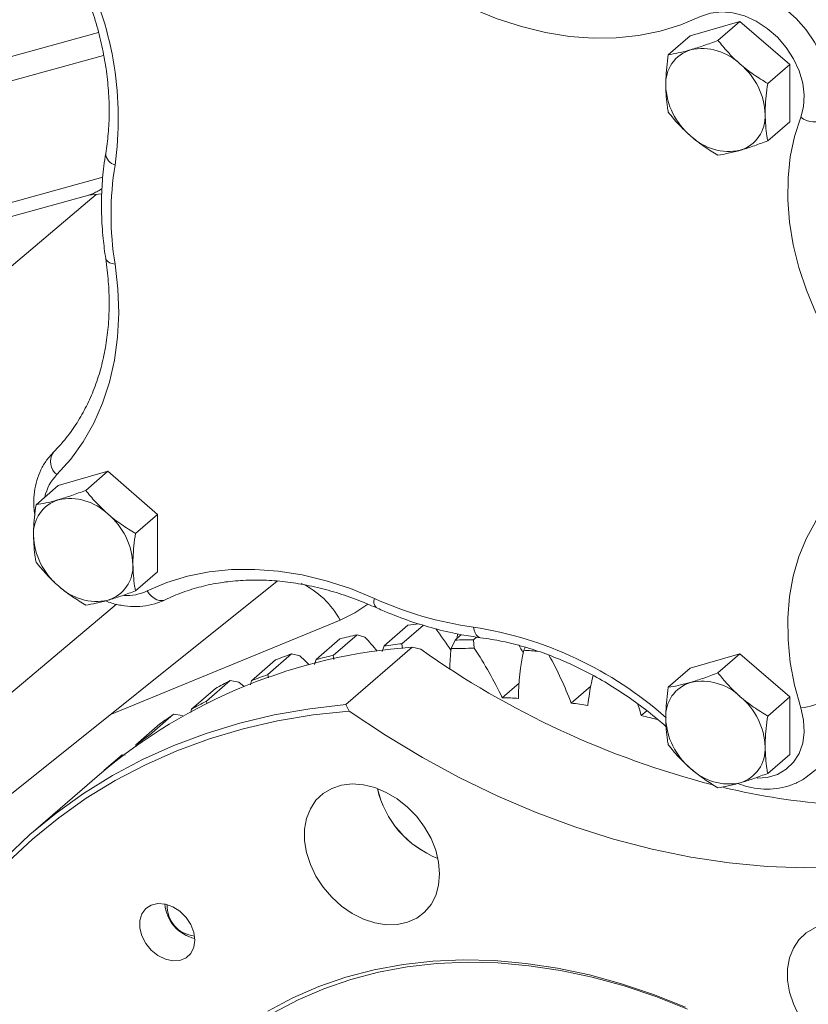
# Model space of a CAD drawing. Units: millimetres. Extents: x 11 to 1180, y 5 to 832.
# Drawn here: x 366 to 408, y 576 to 627 of the extents above; entities that cross this region are included whole.
import ezdxf

# ---------------------------------------------------------------- set-up
doc = ezdxf.new("R2010")
doc.units = ezdxf.units.MM

msp = doc.modelspace()

# ---------------------------------------------------------------- linework, layer by layer
at = {"color": 7, "linetype": 'Continuous', "lineweight": 15}
for p, q in [((401.52971742, 626.25795034), (404.12779352, 627.00794979)), ((404.12779352, 627.00794979), (402.97843467, 626.01257583)), ((404.12779352, 627.00794979), (406.72586854, 624.75795072)), ((401.52971742, 626.25795034), (400.38035857, 625.26257638)), ((406.72586854, 624.75795072), (405.57650969, 623.76257676)), ((406.72586854, 624.75795072), (406.72586854, 621.75795081)), ((406.72586854, 621.75795081), (405.57650969, 620.76257685)), ((355.60101243, 613.93631497), (370.09431097, 617.9245227)), ((370.0749625, 617.91925143), (370.76611084, 617.98680039)), ((368.47641527, 602.74631464), (371.0744903, 603.4963144)), ((371.0744903, 603.4963144), (369.92513145, 602.50094044)), ((371.0744903, 603.4963144), (373.6725664, 601.24631502)), ((368.47641527, 602.74631464), (367.32705642, 601.75094068)), ((373.6725664, 601.24631502), (372.52320755, 600.25094106)), ((373.6725664, 601.24631502), (373.6725664, 598.24631511)), ((373.6725664, 598.24631511), (372.52320755, 597.25094115)), ((359.7071809, 581.59053496), (379.93830792, 597.75544919)), ((386.7719312, 595.45096864), (385.52193115, 594.36843684)), ((387.57617608, 595.45734592), (386.45391251, 594.48543716)), ((384.10617596, 594.95969772), (382.85617591, 593.87716593)), ((384.10617596, 594.95969772), (384.52121059, 594.83571213)), ((389.55673408, 594.9599805), (389.23041231, 594.67737755)), ((390.35868531, 594.83265027), (390.19574608, 594.69154076)), ((383.21652014, 594.7409887), (381.96652009, 593.6584569)), ((386.98823912, 594.30520513), (383.52157214, 591.30298346)), ((385.52193115, 594.36843684), (385.41340371, 594.07892655)), ((386.48976632, 594.23358406), (386.45391251, 594.48543716)), ((387.43578007, 594.20013167), (386.98823912, 594.30520513)), ((389.23041231, 594.67737755), (389.02716041, 594.22894492)), ((390.23431586, 594.24665532), (390.19574608, 594.69154076)), ((392.90211994, 594.29601912), (392.82233321, 594.14782229)), ((380.6871803, 593.95511798), (379.43718025, 592.87258619)), ((380.6871803, 593.95511798), (381.12029238, 593.85120726)), ((382.89735472, 593.66917466), (382.85617591, 593.87716593)), ((401.52971742, 593.2046482), (404.12779352, 593.95464764)), ((404.12779352, 593.95464764), (402.97843467, 592.95927368)), ((404.12779352, 593.95464764), (406.72586854, 591.70464857)), ((379.8484188, 593.6368057), (378.59841875, 592.5542739)), ((381.96652009, 593.6584569), (381.88795844, 593.39830727)), ((379.47789995, 592.71237765), (379.43718025, 592.87258619)), ((401.52971742, 593.2046482), (400.38035857, 592.20927424)), ((377.47985751, 592.56390392), (376.22985746, 591.48137212)), ((377.47985751, 592.56390392), (377.928479, 592.4824569)), ((378.20355307, 592.25390496), (377.928479, 592.4824569)), ((378.59841875, 592.5542739), (378.54664173, 592.33262003)), ((392.58016498, 592.42870703), (391.69726994, 591.66409749)), ((396.32710491, 592.27063684), (395.30373662, 591.3843739)), ((376.70006658, 592.14905332), (375.45006653, 591.06652152)), ((406.72586854, 591.70464857), (405.57650969, 590.70927461)), ((406.72586854, 591.70464857), (406.72586854, 588.70464867)), ((376.26385251, 591.37223477), (376.22985746, 591.48137212)), ((383.52157214, 591.30298346), (383.70244687, 590.96697028)), ((374.5150909, 590.7994548), (373.26509085, 589.71692301)), ((374.5150909, 590.7994548), (374.97650962, 590.74264384)), ((375.45006653, 591.06652152), (375.42079905, 590.8932007)), ((399.25708803, 590.98177938), (398.96746533, 590.73095877)), ((373.80178326, 590.29206134), (372.55178321, 589.20952954)), ((372.55178321, 589.20952954), (372.53953451, 589.09513578)), ((371.82143659, 588.67876465), (370.88880023, 587.87107787)), ((371.82143659, 588.67876465), (371.97765356, 588.6687439)), ((406.72586854, 588.70464867), (405.57650969, 587.70927471)), ((407.67681271, 587.57819064), (409.2715231, 588.80143927)), ((370.63937027, 587.65778313), (367.17270329, 584.65556146))]:
    msp.add_line(p, q, dxfattribs=at)
at = {"color": 8, "linetype": 'Continuous', "lineweight": 15}
for p, q in [((349.71971337, 620.68925143), (370.58861837, 626.43187416)), ((370.86022295, 625.22505561), (350.38652696, 619.59118488)), ((354.15884056, 614.28121009), (370.82440787, 618.86717285)), ((370.47458544, 617.95830887), (352.99984192, 603.23991442)), ((371.53457323, 596.55711705), (360.44373651, 587.21567483)), ((383.21844974, 595.71606059), (371.19134147, 590.76651483)), ((389.34717046, 594.77849583), (389.35183124, 595.00592639))]:
    msp.add_line(p, q, dxfattribs=at)
at = {"color": 7, "linetype": 'Continuous', "lineweight": 15, "flags": 128}
for points in [[(402.01780892, 628.5116683), (402.5836794, 628.71871513), (403.2013841, 628.81580014), (403.85510713, 628.80044082), (404.52811098, 628.67302749), (405.20316346, 628.4368269), (405.86298293, 628.09788173), (406.49067378, 627.66487409), (407.07016741, 627.14888852), (407.58662548, 626.56313428), (408.02682487, 625.92261271), (408.37949541, 625.24371861), (408.63560806, 624.54383762), (408.78860503, 623.84088627), (408.83456972, 623.15286389), (408.7723235, 622.49738591), (408.60346009, 621.89123629)], [(402.06777486, 627.25875862), (401.04089387, 626.82405373), (399.95766414, 626.4920365), (398.82534138, 626.26492905), (397.65150931, 626.14425442), (396.44403125, 626.13082046), (395.21099471, 626.22471537), (393.96065932, 626.42531202), (392.70139919, 626.73126624), (391.44164922, 627.14052916), (390.18984752, 627.6503595)], [(407.30511053, 621.99376092), (407.45171748, 622.54818001), (407.48724005, 623.15138348), (407.4104953, 623.78321248), (407.22404268, 624.42255258), (406.93411949, 625.04803635), (406.55040864, 625.63876101), (406.08573748, 626.17498514), (405.5556326, 626.63879055), (404.97781122, 627.01467438), (404.37158317, 627.29007656), (403.75720791, 627.45579346), (403.15521693, 627.50628743), (402.58572881, 627.43986737), (402.06777486, 627.25875862)], [(409.3537235, 609.51024393), (408.6815176, 610.63033472), (408.09669859, 611.78272324), (407.60415524, 612.957776), (407.20800418, 614.14567105), (406.91155978, 615.33647795), (406.71729761, 616.52024386), (406.62684153, 617.68707145), (406.64094861, 618.8272093), (406.75950056, 619.93112481), (406.98150801, 620.98959169), (407.30511053, 621.99376092)], [(371.45562019, 614.32423777), (371.60408651, 613.02957754), (371.64969094, 611.7566627), (371.59212807, 610.51401954), (371.43178398, 609.3099715), (371.1697319, 608.15258288), (370.80772905, 607.04960604), (370.34819829, 606.00842907), (369.79421741, 605.03602682), (369.1494987, 604.13891135), (368.4183588, 603.32309227)], [(407.30511053, 591.13441295), (406.98150801, 592.32541418), (406.75950056, 593.51205712), (406.64094861, 594.68441863), (406.62684153, 595.83270121), (406.71729761, 596.94730396), (406.91155978, 598.01891255), (407.20800418, 599.0385672), (407.60415524, 599.99774432), (408.09669859, 600.88842704), (408.6815176, 601.70317015), (409.3537235, 602.43516269)], [(373.13450895, 597.24550684), (374.16138994, 597.68021173), (375.24461967, 598.01222896), (376.37694243, 598.23933641), (377.5507745, 598.36001104), (378.75825257, 598.373445), (379.9912891, 598.27955008), (381.24162449, 598.07895344), (382.50088462, 597.77299922), (383.76063459, 597.36373629), (385.01243629, 596.85390595)], [(381.60176773, 593.37913191), (381.39069923, 593.5899211), (381.12029238, 593.85120726)], [(359.82855837, 574.34756497), (360.58225368, 576.02253009), (361.43057978, 577.62969964), (362.37137081, 579.16495851), (363.40222647, 580.62438828), (364.5205142, 582.00427096), (365.72338204, 583.30107661), (367.00775434, 584.51149906), (368.37035329, 585.63244531), (369.8077032, 586.66105589), (371.31613051, 587.59470049), (372.89178745, 588.43100127), (374.53064987, 589.16782059), (376.22853447, 589.80327321), (377.98110524, 590.33574597), (379.78389068, 590.76386914), (381.63228593, 591.08655668), (383.52157214, 591.30298346)], [(398.77153092, 591.37050454), (398.86675102, 591.07075388), (398.96746533, 590.73095877)], [(383.70244687, 590.96697028), (381.80977961, 590.76349517), (379.95762154, 590.4532049), (378.15075066, 590.03690109), (376.39382667, 589.51565179), (374.69137808, 588.89080382), (373.04780111, 588.16397448), (371.46733069, 587.33702978), (369.95404688, 586.41210844), (368.51184692, 585.39159554), (367.14445599, 584.27811936), (365.85539925, 583.07455094), (364.64799969, 581.78400462), (363.52537165, 580.40979692), (362.49041226, 578.95547915), (361.54579067, 577.42479746), (360.69394371, 575.82170272), (359.93706522, 574.1503321)], [(383.70244687, 590.96697028), (385.5963917, 589.70831512), (387.52680008, 588.54493372), (389.48776645, 587.48038699), (391.47329277, 586.51792919), (393.47730493, 585.66050746), (395.49367221, 584.910739), (397.51622679, 584.27092694), (399.53878138, 583.74301657), (401.55514866, 583.32863484), (403.55916082, 583.02903961), (405.54468714, 582.84515325), (407.50565351, 582.77753551), (409.43606189, 582.82639512), (411.33000672, 582.99158072)], [(388.4253774, 582.45665442), (388.37451105, 583.06896743), (388.22337667, 583.69303615), (387.97632103, 584.31090699), (387.64045251, 584.904797), (387.22543143, 585.4576276), (386.743199, 585.95349424), (386.20762895, 586.3781283), (385.63412637, 586.71931835), (385.03919108, 586.96724692), (384.43993807, 587.11477952), (383.85360706, 587.15767506), (383.29706458, 587.09469513), (382.78632334, 586.92766104), (382.33607542, 586.66136491), (381.95927293, 586.30347992), (381.66675696, 585.86429318), (381.46694143, 585.3564443), (381.3655765, 584.79453767), (381.3655765, 584.19474481), (381.46694143, 583.57431942), (381.66675696, 582.95110269), (381.95927293, 582.34303608), (382.33607542, 581.76759976), (382.78632334, 581.24135718), (383.29706458, 580.7794422), (383.85360706, 580.39514662), (384.43993807, 580.09952378), (385.03919108, 579.9010775), (385.63412637, 579.80552002), (386.20762895, 579.8155939), (386.743199, 579.93102075), (387.22543143, 580.14846606), (387.64045251, 580.46168413), (387.97632103, 580.86166467), (388.22337667, 581.33689356), (388.37451105, 581.87370481), (388.4253774, 582.45665442)], [(375.62887838, 578.99750772), (375.57535364, 579.40237805), (375.41874978, 579.80812386), (375.17068327, 580.18464873), (374.84954987, 580.50403309), (374.47916536, 580.74258699), (374.08700402, 580.88261896), (373.70214464, 580.91374735), (373.35313691, 580.83365386), (373.06585921, 580.64828472), (372.86162164, 580.37138742), (372.75557012, 580.02350024), (372.75557012, 579.63042051), (372.86162164, 579.22130445), (373.06585921, 578.82649054), (373.35313691, 578.47526584), (373.70214464, 578.19367265), (374.08700402, 578.00259806), (374.47916536, 577.91621558), (374.84954987, 577.94092788), (375.17068327, 578.07490579), (375.41874978, 578.3082137), (375.57535364, 578.62353992), (375.62887838, 578.99750772)], [(413.67914739, 575.16671254), (413.62828103, 575.77902985), (413.47714665, 576.40309857), (413.23009101, 577.02096511), (412.89422249, 577.61485513), (412.47920141, 578.16768573), (411.99696898, 578.66355236), (411.46139893, 579.08818642), (410.88789635, 579.42937647), (410.29296106, 579.67730504), (409.69370805, 579.82483764), (409.10737704, 579.86773318), (408.55083456, 579.80475755), (408.04009332, 579.63771916), (407.5898454, 579.37142303), (407.21304291, 579.01353804), (406.92052694, 578.5743513), (406.72071141, 578.06650242), (406.61934648, 577.50459579), (406.61934648, 576.90480294), (406.72071141, 576.28437754), (406.92052694, 575.66116511), (407.21304291, 575.0530942)], [(379.45242397, 575.29333655), (380.7498258, 575.98149206), (382.10959968, 576.57057017), (383.52668693, 577.05837911), (384.99581703, 577.44310664), (386.51152264, 577.72331991), (388.0681676, 577.89797465), (389.65995875, 577.96642466), (391.28097654, 577.92841722), (392.9251896, 577.78408465), (394.58648161, 577.53397522), (396.25867252, 577.17900835), (397.93554158, 576.72051523), (399.61085084, 576.16019337), (401.27836792, 575.5001301)]]:
    msp.add_lwpolyline(points, dxfattribs=at)
at = {"color": 8, "linetype": 'Continuous', "lineweight": 15, "flags": 128}
for points in [[(370.96714, 614.60589981), (370.96859844, 614.59764479), (371.00253251, 614.52117442), (371.07129202, 614.45333057), (371.17236281, 614.39659166), (371.30205108, 614.35302957), (371.45562019, 614.32423777)], [(374.07151509, 596.77906233), (374.03685973, 596.76415379), (373.91380081, 596.73709107), (373.78053693, 596.74442681), (373.64193618, 596.78589134), (373.50306524, 596.85997256), (373.36899796, 596.96396047), (373.24462975, 597.09405594), (373.13450895, 597.24550684)], [(384.66919697, 596.55068182), (383.9903451, 596.09569344), (383.21844974, 595.71606059)], [(390.18984752, 595.35931607), (390.22506922, 595.19699243), (390.27727361, 595.05642186), (390.34455165, 594.94273881), (390.42444664, 594.86009766), (390.51403959, 594.81151983), (390.56236861, 594.80048995)], [(405.02146595, 587.45628834), (405.5556326, 587.49944487), (406.08573748, 587.65719409), (406.55040864, 587.92514019), (406.93411949, 588.29432929), (407.22404268, 588.75242583), (407.4104953, 589.28411746), (407.48724005, 589.87163786), (407.45171748, 590.49535029), (407.30511053, 591.13441295)], [(401.38010286, 575.39595416), (399.72659123, 576.05047314), (398.06535289, 576.60608784), (396.40256779, 577.06073035), (394.74442145, 577.412714), (393.09708274, 577.66072687), (391.46667887, 577.8038433), (389.85927617, 577.84153374), (388.28085438, 577.77365928), (386.73728411, 577.60046954), (385.23430799, 577.32260811), (383.7775181, 576.9411148), (382.37233228, 576.45740229), (381.02397914, 575.87326916), (379.73747432, 575.19089806)]]:
    msp.add_lwpolyline(points, dxfattribs=at)
at = {"color": 8, "linetype": 'Continuous', "lineweight": 15}
for centre, radius, start, end in [((354.06583001, 621.93447158), 17.55914088, 352.036038408, 25.898687471), ((371.62435672, 620.13553885), 0.65596369, 183.117090045, 255.093966313), ((370.15149062, 601.63565511), 2.41892333, 135.765356789, 167.722370873), ((379.38366308, 593.69724021), 4.333731, 27.7645263, 65.316988775), ((372.0173318, 599.63410235), 2.63694394, 267.873950263, 295.066102584), ((385.44448149, 596.68724215), 0.46307654, 158.905606108, 222.454513872), ((387.15693999, 575.83740919), 19.75609719, 48.443541767, 81.169171183)]:
    msp.add_arc(centre, radius, start, end, dxfattribs=at)
at = {"color": 7, "linetype": 'Continuous', "lineweight": 15}
for centre, radius, start, end in [((402.09108608, 623.75600663), 1.84794573, 107.174407464, 183.39563504), ((402.13733353, 622.69699425), 2.88591264, 45.9602039, 101.835568596), ((401.83708069, 621.9962447), 3.60858688, 2.387222411, 50.271753995), ((403.8518353, 623.79685897), 3.60858228, 182.387207709, 230.271787358), ((403.59784236, 622.0370937), 1.84793812, 287.174224317, 3.395787421), ((408.03635173, 622.9817698), 1.22917665, 233.494264093, 297.47571118), ((403.55158094, 623.09609058), 2.8858933, 225.960000227, 281.835772269), ((387.59400419, 616.91294338), 16.34468828, 170.88700158, 189.11299842), ((368.94459094, 604.006654), 0.8626569, 147.761059911, 232.409538217), ((369.03777605, 600.24437431), 1.84793812, 107.174224317, 183.395787421), ((369.08403746, 599.18537743), 2.8858933, 45.960000227, 101.835772269), ((368.7837831, 598.48460904), 3.60858228, 2.387207709, 50.271787358), ((370.79853771, 600.28522331), 3.60858688, 182.387222411, 230.271753995), ((370.54453232, 598.52546138), 1.84794573, 287.174407464, 3.39563504), ((370.49828487, 599.58447376), 2.88591264, 225.9602039, 281.835568596), ((392.6524261, 613.60477273), 18.41089302, 245.482499123, 262.313273373), ((391.27118325, 563.37363618), 32.39133412, 96.950124479, 97.984370001), ((390.86875453, 565.53234407), 30.19439703, 102.94219999, 104.68070924), ((369.28799491, 580.98487303), 20.58874945, 39.560373782, 42.278757026), ((372.05225441, 582.85984004), 20.38139372, 33.646530125, 37.492027125), ((388.97342752, 565.99461335), 28.38010889, 94.011114946, 130.242034183), ((390.04040171, 562.14637843), 32.53732663, 96.328396488, 97.982484649), ((390.14547129, 559.15315014), 35.09361764, 89.854947302, 91.826125306), ((390.23145944, 559.35276455), 35.33879425, 90.057903079, 91.623242965), ((373.89885792, 583.28738681), 19.67111466, 25.203725841, 33.857200199), ((375.52435089, 584.6730415), 19.62730059, 28.384907873, 29.781290456), ((390.321706, 567.30364547), 28.3394614, 109.874958188, 111.688822992), ((389.61875448, 564.44981227), 30.19439703, 102.94219999, 104.68070924), ((414.34927759, 632.19344409), 46.55994134, 234.68721211, 255.541114249), ((401.63916768, 592.88046021), 12.68389287, 173.897080621, 178.652948837), ((404.76291619, 591.58483061), 12.2125529, 167.885538504, 179.780969305), ((390.04269929, 556.25212691), 37.99750113, 84.618356534, 85.804890444), ((377.63381179, 584.71254344), 18.88755054, 20.685590958, 29.065289918), ((389.07170595, 566.22111368), 28.3394614, 109.874958188, 111.688822992), ((407.641387, 590.03361016), 11.53326127, 166.016596565, 173.884536192), ((389.7972245, 568.47075144), 27.05914865, 117.077904433, 118.948258295), ((402.09108086, 590.70270601), 1.84794067, 107.174286507, 183.395725231), ((402.13733952, 589.64371068), 2.88589358, 45.960003233, 101.835769263), ((401.83709112, 588.9429455), 3.60857629, 2.387165494, 50.271829573), ((388.54722445, 567.38821964), 27.05914865, 117.077904433, 118.948258295), ((390.81295011, 557.31938358), 34.35609692, 87.101124689, 88.525053926), ((390.53640583, 554.25328798), 37.4358783, 81.339059902, 82.683712338), ((407.13621026, 593.66312729), 2.53434873, 273.821277838, 305.376409974), ((389.4253449, 569.08312044), 26.34226363, 124.473167645, 126.3772093), ((389.92494209, 551.04373556), 40.70433531, 75.893006184, 77.164576081), ((403.85184573, 590.74355977), 3.60859287, 182.387264626, 230.271711779), ((388.17534485, 568.00058864), 26.34226362, 124.473167645, 126.3772093), ((403.59783714, 588.98379308), 1.84794317, 287.174345274, 3.39569723), ((403.55158692, 590.04280701), 2.88591236, 225.960200894, 281.835571602), ((390.19446821, 588.07206471), 5.15035933, 192.928184456, 248.858596392), ((390.21438171, 588.08895486), 5.17309453, 193.064562462, 248.718793158), ((411.30967971, 620.21371125), 34.19561358, 256.393520512, 276.30207025), ((376.08495746, 581.05915257), 2.0310296, 184.83161787, 256.955190271), ((375.76313886, 580.78045138), 1.57841912, 177.211582758, 264.575258835)]:
    msp.add_arc(centre, radius, start, end, dxfattribs=at)
for points, knots in [([(326.85566446, 615.02850538), (327.93429454, 615.38935759), (330.03542637, 616.09228446), (333.11994684, 617.2766234), (336.12697873, 618.54006768), (339.11344903, 619.92132921), (342.10789105, 621.44280785), (344.62833375, 622.85764267), (346.6909664, 624.11155975), (348.28194884, 625.13421392), (349.80008495, 626.16644685), (351.17595624, 627.15304092), (352.28729913, 627.98793417), (353.16052625, 628.66797448), (353.88797302, 629.24991563), (354.65490617, 629.87963638), (355.55257466, 630.63952029), (356.68922963, 631.63799432), (357.97846285, 632.82666449), (359.32212818, 634.1371901), (360.5567313, 635.40842688), (361.68904117, 636.63554022), (362.77599711, 637.87298488), (363.84626715, 639.15524434), (364.92174021, 640.51525946), (365.94240467, 641.88111462), (366.86695278, 643.18994232), (367.65435856, 644.36278604), (368.38360633, 645.49887323), (369.11488807, 646.69192974), (369.8956101, 648.03512532), (370.7011174, 649.50497353), (371.54399274, 651.14705637), (372.30647794, 652.74913152), (372.99501416, 654.30404439), (373.59970078, 655.76070578), (374.21270563, 657.34940001), (374.82476264, 659.07247819), (375.42199673, 660.9198479), (375.96772454, 662.79842491), (376.43311349, 664.59343424), (376.81903326, 666.25759452), (377.13077565, 667.76270015), (377.38802386, 669.15355812), (377.59828208, 670.42333093), (377.77907727, 671.64993062), (377.94093261, 672.89574373), (378.089248, 674.22027216), (378.26247515, 676.09207441), (378.42114334, 678.61309648), (378.49123671, 681.84695215), (378.41077452, 685.33284663), (378.16131062, 688.94075002), (377.74253146, 692.57829047), (377.1535807, 696.23458397), (376.39310173, 699.90136986), (375.52977247, 703.29675281), (374.62885162, 706.33562422), (373.7630489, 708.93862416), (372.90488807, 711.28164032), (372.07622752, 713.36684991), (371.2679822, 715.26479836), (370.46241741, 717.04332063), (369.62125282, 718.79565915), (368.71837041, 720.57472519), (367.70013432, 722.47162567), (366.6202744, 724.3671228), (365.4760717, 726.26465755), (364.33321043, 728.06134603), (363.17072608, 729.79484092), (362.05237932, 731.38061776), (360.98118341, 732.82976947), (359.95145078, 734.16226885), (358.90138089, 735.4647425), (357.77674397, 736.80099236), (356.50864888, 738.23837474), (355.08136873, 739.77456362), (353.53174202, 741.35474972), (351.92908778, 742.90413875), (350.36013023, 744.344967), (348.87216233, 745.64350334), (347.49000336, 746.79620502), (346.59881598, 747.49398939), (346.17446872, 747.82624598)], [0, 0, 0, 0, 0.0262484655, 0.0511310485, 0.0758691573, 0.1006467596, 0.1255454369, 0.1510998401, 0.1648153048, 0.1786679163, 0.1924432243, 0.2046602813, 0.2151043239, 0.2221186595, 0.2281338022, 0.234740224, 0.2429574302, 0.2527338509, 0.2661968282, 0.2791151758, 0.291025164, 0.3019685265, 0.3124750777, 0.3236021292, 0.3346584693, 0.3460247716, 0.356194902, 0.3649245374, 0.3724234317, 0.3811928799, 0.3906085064, 0.400640896, 0.411286522, 0.4233142843, 0.4316861398, 0.4406851009, 0.4502858761, 0.4604635113, 0.4711940652, 0.482244701, 0.4922183684, 0.5009071229, 0.5093209667, 0.5163506891, 0.5229466843, 0.5292458657, 0.5354331493, 0.5421814291, 0.5495482746, 0.5639071412, 0.5801149743, 0.5976317238, 0.6153083216, 0.6331629845, 0.6512593456, 0.6696593448, 0.6884237141, 0.7034103093, 0.7173469988, 0.7301449006, 0.7417805462, 0.7522252388, 0.7625370974, 0.7727238625, 0.7833339295, 0.7948010055, 0.8079246818, 0.819441604, 0.8319520802, 0.8440810876, 0.8553619609, 0.8657896256, 0.8759002182, 0.8854514841, 0.8960174321, 0.9078074131, 0.9209130334, 0.935359099, 0.9499453854, 0.9639766574, 0.9770470815, 0.9890707521, 1, 1, 1, 1]), ([(369.28105958, 629.96226021), (369.39291534, 629.73226564), (369.69274168, 629.11577139), (370.09139088, 628.09403991), (370.48197063, 626.90853423), (370.7835533, 625.72226607), (370.99883407, 624.54391456), (371.12617559, 623.38030964), (371.1634086, 622.23975874), (371.11885134, 621.1399072), (371.01860956, 620.44242881), (370.96946075, 620.10045331)], [0, 0, 0, 0, 0.0695346694, 0.1863858055, 0.3032102081, 0.4200177726, 0.5368196448, 0.6536390524, 0.7705103782, 0.8874806287, 1, 1, 1, 1]), ([(402.97843467, 626.01257583), (402.73002027, 625.91924701), (402.22863637, 625.73087802), (401.77453545, 625.59174941), (401.54542222, 625.52155311)], [0, 0, 0, 0, 0.4954574771, 1, 1, 1, 1]), ([(404.14349832, 624.77155314), (404.11286727, 624.79835767), (403.88089977, 625.00134713), (403.47051234, 625.40743485), (403.14345932, 625.80963393), (402.97843467, 626.01257583)], [0, 0, 0, 0, 0.0700895809, 0.5307851237, 1, 1, 1, 1]), ([(400.38035857, 625.26257638), (400.32490535, 624.82874321), (400.25377829, 624.2722872), (400.24771979, 623.75954262), (400.24638471, 623.6465522)], [0, 0, 0, 0, 0.7796360655, 1, 1, 1, 1]), ([(401.54542222, 625.52155311), (401.5147912, 625.51280254), (401.28282589, 625.44653551), (400.87243525, 625.34496382), (400.54538293, 625.29020609), (400.38035857, 625.26257638)], [0, 0, 0, 0, 0.0700902138, 0.5307852725, 1, 1, 1, 1]), ([(405.57650969, 623.76257676), (405.32809619, 623.91285428), (404.82671371, 624.21616514), (404.37261208, 624.58530583), (404.14349832, 624.77155314)], [0, 0, 0, 0, 0.4954570943, 1, 1, 1, 1]), ([(400.24638471, 623.6465522), (400.26387426, 623.25361201), (400.28563698, 622.76466598), (400.36481229, 622.34498243), (400.38035857, 622.26257648)], [0, 0, 0, 0, 0.803647398, 1, 1, 1, 1]), ([(405.44253583, 622.14655258), (405.44387091, 622.25954299), (405.44992942, 622.77228757), (405.52105647, 623.32874358), (405.57650969, 623.76257676)], [0, 0, 0, 0, 0.2203639345, 1, 1, 1, 1]), ([(400.38035857, 622.26257648), (400.55388339, 622.04744383), (400.90411499, 621.61323361), (401.33036228, 621.21997065), (401.54542222, 621.02155272)], [0, 0, 0, 0, 0.4954573499, 1, 1, 1, 1]), ([(405.57650969, 620.76257685), (405.56096341, 620.84498281), (405.48178811, 621.26466636), (405.46002539, 621.75361238), (405.44253583, 622.14655258)], [0, 0, 0, 0, 0.196352602, 1, 1, 1, 1]), ([(401.54542222, 621.02155272), (401.57637396, 620.99502513), (401.81076691, 620.7941356), (402.27967534, 620.43872776), (402.74409638, 620.15549242), (402.97843467, 620.0125771)], [0, 0, 0, 0, 0.0700904552, 0.5307847918, 1, 1, 1, 1]), ([(404.14349832, 620.27155275), (404.17445007, 620.28057984), (404.40884414, 620.34894101), (404.87775083, 620.50120039), (405.34217165, 620.6749208), (405.57650969, 620.76257685)], [0, 0, 0, 0, 0.0700901685, 0.5307849424, 1, 1, 1, 1]), ([(370.96946075, 620.10045331), (370.93590451, 619.88369079), (370.84012723, 619.26500039), (370.75349856, 618.21684854), (370.74072035, 616.9518509), (370.81123931, 615.74528488), (370.91890608, 614.95842954), (370.96716026, 614.60577603)], [0, 0, 0, 0, 0.1237646897, 0.3532530623, 0.5830103258, 0.8131132085, 1, 1, 1, 1]), ([(402.97843467, 620.0125771), (403.15195953, 620.04105051), (403.50219133, 620.09851948), (403.92843841, 620.21352669), (404.14349832, 620.27155275)], [0, 0, 0, 0, 0.4954571755, 1, 1, 1, 1]), ([(370.96716026, 614.60577603), (370.99579272, 614.40381169), (371.07972652, 613.81176909), (371.1521963, 612.84265325), (371.15433929, 611.7126949), (371.06706248, 610.61493366), (370.89262512, 609.55555067), (370.63182334, 608.54064773), (370.28615351, 607.5760663), (369.85775257, 606.66677663), (369.34712077, 605.81964396), (368.79813487, 605.08148291), (368.39341302, 604.6551229), (368.21100666, 604.46296432)], [0, 0, 0, 0, 0.0496772502, 0.1456249624, 0.241611236, 0.3376982363, 0.4339401971, 0.5304006906, 0.6271484165, 0.7242482645, 0.8217482803, 0.9196627353, 1, 1, 1, 1]), ([(368.21100666, 604.46296432), (368.12764316, 604.37362819), (367.9127794, 604.14337041), (367.63391368, 603.71192921), (367.39840427, 603.16911225), (367.25080995, 602.57960625), (367.20309081, 601.95483936), (367.21304959, 601.49069952), (367.26570123, 601.2396538), (367.27282354, 601.20569422)], [0, 0, 0, 0, 0.1077637508, 0.2777537279, 0.4482105358, 0.6204429297, 0.7951208035, 0.9722854847, 1, 1, 1, 1]), ([(369.92513145, 602.50094044), (369.67671743, 602.40761111), (369.17533399, 602.21924098), (368.72123332, 602.08011186), (368.49212008, 602.00991526)], [0, 0, 0, 0, 0.4954571755, 1, 1, 1, 1]), ([(371.09019618, 601.25991529), (371.05956477, 601.28672029), (370.8275976, 601.4897106), (370.4172096, 601.89579862), (370.09015644, 602.29799803), (369.92513145, 602.50094044)], [0, 0, 0, 0, 0.0700904552, 0.5307847918, 1, 1, 1, 1]), ([(368.49212008, 602.00991526), (368.46148866, 602.00116558), (368.2295204, 601.93490522), (367.81913399, 601.83332589), (367.49208115, 601.77856965), (367.32705642, 601.75094068)], [0, 0, 0, 0, 0.0700901685, 0.5307849424, 1, 1, 1, 1]), ([(367.32705642, 601.75094068), (367.27160321, 601.31710715), (367.20047616, 600.76065078), (367.19441764, 600.24790584), (367.19308257, 600.13491543)], [0, 0, 0, 0, 0.7796362186, 1, 1, 1, 1]), ([(372.52320755, 600.25094106), (372.27479356, 600.40121779), (371.77341038, 600.70452691), (371.31930946, 601.07366791), (371.09019618, 601.25991529)], [0, 0, 0, 0, 0.4954573499, 1, 1, 1, 1]), ([(367.19308257, 600.13491543), (367.21057202, 599.74197511), (367.23233461, 599.25302927), (367.31151014, 598.83334638), (367.32705642, 598.75094078)], [0, 0, 0, 0, 0.80364794734, 1, 1, 1, 1]), ([(372.38923369, 598.6349158), (372.39056877, 598.74790622), (372.39662729, 599.26065116), (372.46775433, 599.81710752), (372.52320755, 600.25094106)], [0, 0, 0, 0, 0.2203637814, 1, 1, 1, 1]), ([(367.32705642, 598.75094078), (367.50058077, 598.53580734), (367.85081158, 598.1015953), (368.27705964, 597.70833271), (368.49212008, 597.50991487)], [0, 0, 0, 0, 0.4954570943, 1, 1, 1, 1]), ([(372.52320755, 597.25094115), (372.50766127, 597.33334675), (372.42848574, 597.75302964), (372.40672315, 598.24197548), (372.38923369, 598.6349158)], [0, 0, 0, 0, 0.19635205266, 1, 1, 1, 1]), ([(368.49212008, 597.50991487), (368.52307146, 597.48338775), (368.75746482, 597.28249915), (369.22637229, 596.92709127), (369.69079347, 596.64385651), (369.92513145, 596.50094171)], [0, 0, 0, 0, 0.0700895809, 0.5307851237, 1, 1, 1, 1]), ([(374.07227414, 596.77943253), (374.22223173, 596.84953379), (374.6708065, 597.05923077), (375.45906601, 597.34352656), (376.44981769, 597.59801506), (377.48242639, 597.75900514), (378.54909673, 597.82712508), (379.64356762, 597.80183779), (380.75916341, 597.68338901), (381.88927089, 597.47298821), (383.02677302, 597.16995631), (384.10100073, 596.80505191), (384.79038523, 596.50888655), (385.10282324, 596.37466056)], [0, 0, 0, 0, 0.0492047571, 0.147188369, 0.2448954839, 0.3422141492, 0.439168627, 0.5358100416, 0.6322006144, 0.7284020568, 0.8244691744, 0.9204471499, 1, 1, 1, 1]), ([(371.09019618, 596.7599149), (371.12114753, 596.76894288), (371.35553865, 596.83731072), (371.82444945, 596.98956236), (372.28886987, 597.16328435), (372.52320755, 597.25094115)], [0, 0, 0, 0, 0.0700902138, 0.5307852725, 1, 1, 1, 1]), ([(369.92513145, 596.50094171), (370.09865669, 596.52941461), (370.44888905, 596.58688253), (370.87513631, 596.70188916), (371.09019618, 596.7599149)], [0, 0, 0, 0, 0.4954574771, 1, 1, 1, 1]), ([(370.96111847, 596.72703462), (371.01481325, 596.70438181), (371.2821767, 596.59158625), (371.77936514, 596.4831499), (372.43537305, 596.41236075), (373.0741149, 596.45570795), (373.62365932, 596.58196697), (373.94140285, 596.72182728), (374.07227414, 596.77943253)], [0, 0, 0, 0, 0.0513682962, 0.2557791462, 0.4595021515, 0.661461545, 0.8605637655, 1, 1, 1, 1]), ([(385.10282324, 596.37466056), (385.32488809, 596.27765146), (385.96367899, 595.99859545), (387.03024958, 595.6049444), (388.29906031, 595.22719681), (389.47932352, 594.95835933), (390.23121718, 594.84876094), (390.56255256, 594.80046445)], [0, 0, 0, 0, 0.1233330539, 0.3547793881, 0.5862724062, 0.8176835437, 1, 1, 1, 1]), ([(390.56255256, 594.80046445), (390.75471052, 594.77339936), (391.31982238, 594.69380442), (392.26933684, 594.4922606), (393.4074347, 594.16564728), (394.54471166, 593.74886427), (395.67356857, 593.24605278), (396.78675398, 592.65937372), (397.87821069, 591.99386259), (398.9372491, 591.24826271), (399.75546409, 590.61403616), (400.20258274, 590.2078511), (400.32432719, 590.09725232)], [0, 0, 0, 0, 0.0580474109, 0.1707099751, 0.2833096754, 0.3958178294, 0.5082717493, 0.6206979531, 0.7331120742, 0.8455233596, 0.9579380677, 1, 1, 1, 1]), ([(402.97843467, 592.95927368), (402.73002027, 592.8659445), (402.22863637, 592.67757479), (401.77453545, 592.53844547), (401.54542222, 592.46824881)], [0, 0, 0, 0, 0.4954574765, 1, 1, 1, 1]), ([(404.14349832, 591.71824885), (404.11286728, 591.74505375), (403.88090088, 591.94804516), (403.47051172, 592.35413105), (403.14345915, 592.75633118), (402.97843467, 592.95927368)], [0, 0, 0, 0, 0.0700898853, 0.5307851068, 1, 1, 1, 1]), ([(400.38035857, 592.20927424), (400.32490535, 591.7754407), (400.25377831, 591.21898434), (400.24771979, 590.7062394), (400.24638471, 590.59324898)], [0, 0, 0, 0, 0.7796362186, 1, 1, 1, 1]), ([(401.54542222, 592.46824881), (401.51479117, 592.45949901), (401.28282367, 592.39323719), (400.872436, 592.29166013), (400.54538318, 592.23690343), (400.38035857, 592.20927424)], [0, 0, 0, 0, 0.0700895568, 0.530784941, 1, 1, 1, 1]), ([(405.57650969, 590.70927461), (405.32809611, 590.8595513), (404.82671313, 591.16286071), (404.37261199, 591.5320014), (404.14349832, 591.71824885)], [0, 0, 0, 0, 0.4954567467, 1, 1, 1, 1]), ([(405.44253583, 589.09324936), (405.44387091, 589.20623977), (405.44992943, 589.71898471), (405.52105647, 590.27544108), (405.57650969, 590.70927461)], [0, 0, 0, 0, 0.2203637814, 1, 1, 1, 1]), ([(400.24638471, 590.59324898), (400.26387417, 590.20030866), (400.28563676, 589.71136282), (400.36481229, 589.29167993), (400.38035857, 589.20927433)], [0, 0, 0, 0, 0.80364794734, 1, 1, 1, 1]), ([(400.38035857, 589.20927433), (400.55388331, 588.99414086), (400.90411452, 588.55992926), (401.33036223, 588.16666625), (401.54542222, 587.96824842)], [0, 0, 0, 0, 0.4954576975, 1, 1, 1, 1]), ([(405.57650969, 587.70927471), (405.56096341, 587.7916803), (405.48178788, 588.2113632), (405.46002529, 588.70030904), (405.44253583, 589.09324936)], [0, 0, 0, 0, 0.19635205266, 1, 1, 1, 1]), ([(401.54542222, 587.96824842), (401.57637397, 587.94172121), (401.81076805, 587.74083366), (402.27967465, 587.3854239), (402.7440962, 587.10218967), (402.97843467, 586.95927495)], [0, 0, 0, 0, 0.0700901508, 0.5307848087, 1, 1, 1, 1]), ([(404.01016018, 587.18428308), (404.19245815, 587.12100543), (404.59130285, 586.982562), (405.21696409, 586.88792897), (405.86496923, 586.88293175), (406.48694663, 586.98372001), (407.05879357, 587.19154086), (407.46686674, 587.40466769), (407.65679234, 587.57207485), (407.69887828, 587.60917089)], [0, 0, 0, 0, 0.1402724361, 0.3068981823, 0.4724707269, 0.6360593555, 0.7969475092, 0.9550052559, 1, 1, 1, 1]), ([(404.14349832, 587.21824845), (404.17445004, 587.22727631), (404.40884188, 587.29564264), (404.87775159, 587.44789671), (405.34217191, 587.62161814), (405.57650969, 587.70927471)], [0, 0, 0, 0, 0.0700908255, 0.5307852739, 1, 1, 1, 1]), ([(402.97843467, 586.95927495), (403.15195953, 586.98774801), (403.50219133, 587.04521625), (403.92843841, 587.16022275), (404.14349832, 587.21824845)], [0, 0, 0, 0, 0.4954571761, 1, 1, 1, 1])]:
    msp.add_open_spline(points, degree=3, knots=knots, dxfattribs=at)
at = {"color": 8, "linetype": 'Continuous', "lineweight": 15}
msp.add_open_spline([(370.08168197, 617.92413779), (370.14294205, 617.94455446), (370.26379627, 617.98483259), (370.50200235, 618.10742658), (370.67061379, 618.20027117), (370.76346262, 618.26084068), (370.77307645, 618.26711222)], degree=3, knots=[0, 0, 0, 0, 0.322012165, 0.6352673567, 0.9622345367, 1, 1, 1, 1], dxfattribs=at)

doc.saveas('drawing.dxf')
